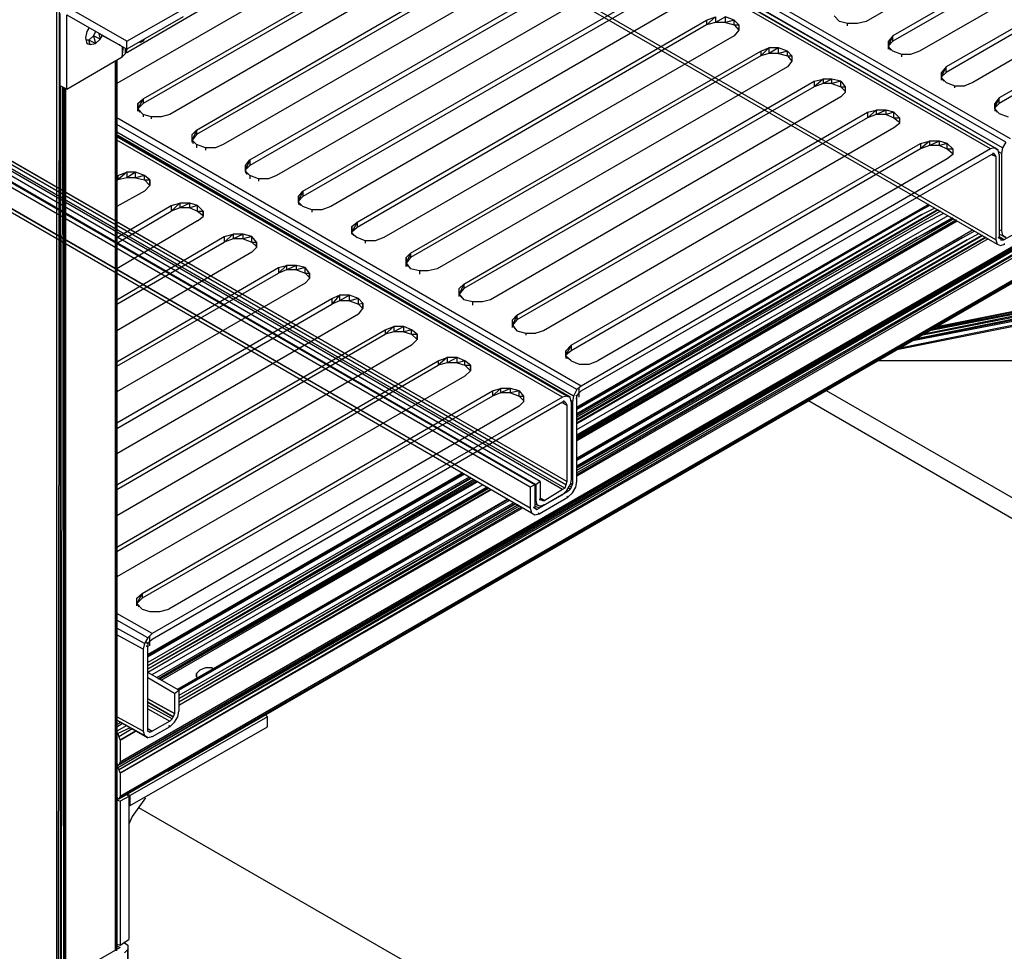
# Model space of a CAD drawing. Units: inches. Extents: x 3.83 to 13.33, y 5.89 to 13.23.
# Drawn here: x 10.98 to 11.87, y 6.89 to 7.73 of the extents above; entities that cross this region are included whole.
import ezdxf

# ---------------------------------------------------------------- set-up
doc = ezdxf.new("R2010")
doc.units = ezdxf.units.IN
doc.header["$MEASUREMENT"] = 0

msp = doc.modelspace()

# ---------------------------------------------------------------- linework, layer by layer
for p, q in [((11.441, 7.289), (5.405, 10.773)), ((11.441, 7.289), (5.403, 10.771)), ((5.692, 10.604), (11.442, 7.285)), ((11.861, 7.531), (8.188, 9.651)), ((11.861, 7.531), (8.283, 9.595)), ((8.426, 9.511), (11.862, 7.527)), ((8.475, 9.483), (11.862, 7.527)), ((11.474, 7.313), (7.757, 9.458)), ((11.473, 7.31), (8.022, 9.302)), ((11.474, 7.313), (8.024, 9.303)), ((11.446, 7.31), (8.01, 9.294)), ((11.473, 7.31), (8.042, 9.289)), ((11.472, 7.307), (8.089, 9.26)), ((11.47, 7.306), (8.135, 9.231)), ((11.472, 7.307), (8.136, 9.232)), ((11.441, 7.308), (8.118, 9.226)), ((11.45, 7.313), (8.179, 9.201)), ((11.445, 7.31), (8.222, 9.17)), ((11.014, 6.788), (11.014, 8.745)), ((11.017, 8.744), (11.015, 6.788)), ((11.874, 7.622), (11.068, 8.087)), ((11.874, 7.622), (11.068, 8.087)), ((11.87, 7.619), (11.068, 8.081)), ((11.87, 7.619), (11.068, 8.081)), ((11.867, 7.614), (11.068, 8.075)), ((11.867, 7.614), (11.068, 8.074)), ((11.86, 7.614), (11.068, 8.071)), ((11.86, 7.614), (11.068, 8.071)), ((11.068, 8.07), (11.86, 7.614)), ((11.856, 7.613), (11.068, 8.067)), ((12.06, 7.911), (11.744, 7.728)), ((12.084, 7.897), (11.768, 7.715)), ((12.084, 7.892), (11.768, 7.71)), ((12.108, 7.883), (11.792, 7.701)), ((12.132, 7.869), (11.816, 7.687)), ((11.077, 7.7), (11.359, 7.864)), ((12.132, 7.864), (11.816, 7.682)), ((11.383, 7.854), (11.068, 7.672)), ((12.156, 7.855), (11.84, 7.673)), ((11.092, 7.658), (11.408, 7.841)), ((11.408, 7.836), (11.092, 7.654)), ((12.18, 7.841), (11.864, 7.659)), ((12.18, 7.837), (11.864, 7.654)), ((11.432, 7.827), (11.116, 7.644)), ((11.14, 7.63), (11.456, 7.813)), ((11.456, 7.808), (11.14, 7.626)), ((11.48, 7.799), (11.164, 7.617)), ((11.188, 7.603), (11.504, 7.785)), ((11.504, 7.78), (11.188, 7.598)), ((11.528, 7.771), (11.212, 7.589)), ((11.236, 7.575), (11.552, 7.757)), ((11.552, 7.752), (11.236, 7.57)), ((11.017, 7.67), (11.017, 7.735)), ((11.077, 7.71), (11.025, 7.74)), ((11.077, 7.71), (11.128, 7.739)), ((11.576, 7.743), (11.261, 7.561)), ((11.023, 7.734), (11.077, 7.703)), ((11.023, 7.667), (11.023, 7.734)), ((11.069, 7.057), (12.228, 7.726)), ((11.069, 7.057), (12.228, 7.726)), ((11.07, 7.058), (12.228, 7.728)), ((12.228, 7.726), (11.07, 7.058)), ((11.07, 7.058), (12.228, 7.726)), ((12.228, 7.728), (11.071, 7.06)), ((11.128, 7.732), (11.077, 7.703)), ((11.285, 7.547), (11.6, 7.729)), ((11.6, 7.729), (11.608, 7.732)), ((11.608, 7.732), (11.6, 7.725)), ((11.6, 7.729), (11.6, 7.725)), ((11.608, 7.727), (11.6, 7.725)), ((11.617, 7.732), (11.608, 7.727)), ((11.608, 7.732), (11.608, 7.727)), ((11.617, 7.727), (11.608, 7.727)), ((11.625, 7.729), (11.617, 7.732)), ((11.617, 7.727), (11.617, 7.732)), ((11.625, 7.729), (11.617, 7.727)), ((11.617, 7.727), (11.625, 7.725)), ((11.625, 7.729), (11.629, 7.725)), ((11.625, 7.725), (11.625, 7.729)), ((11.72, 7.728), (11.715, 7.733)), ((11.727, 7.726), (11.72, 7.728)), ((11.736, 7.726), (11.727, 7.726)), ((11.727, 7.724), (11.727, 7.726)), ((11.744, 7.728), (11.736, 7.726)), ((11.041, 7.719), (11.04, 7.713)), ((11.043, 7.722), (11.041, 7.719)), ((11.049, 7.719), (11.047, 7.715)), ((11.052, 7.717), (11.053, 7.712)), ((12.226, 7.724), (11.069, 7.055)), ((12.226, 7.724), (11.07, 7.053)), ((11.07, 7.053), (12.228, 7.721)), ((12.228, 7.721), (11.071, 7.05)), ((11.071, 7.05), (12.228, 7.718)), ((11.6, 7.725), (11.285, 7.542)), ((11.625, 7.725), (11.629, 7.72)), ((11.625, 7.725), (11.629, 7.725)), ((11.629, 7.72), (11.625, 7.715)), ((11.629, 7.725), (11.629, 7.72)), ((11.629, 7.725), (11.629, 7.72)), ((11.04, 7.713), (11.041, 7.708)), ((11.043, 7.711), (11.041, 7.711)), ((11.041, 7.708), (11.044, 7.707)), ((11.044, 7.707), (11.041, 7.708)), ((11.041, 7.708), (11.044, 7.707)), ((11.041, 7.708), (11.044, 7.707)), ((11.047, 7.715), (11.043, 7.711)), ((11.049, 7.708), (11.043, 7.711)), ((11.044, 7.707), (11.043, 7.711)), ((11.044, 7.707), (11.049, 7.708)), ((11.053, 7.712), (11.047, 7.715)), ((11.047, 7.715), (11.049, 7.708)), ((11.049, 7.708), (11.053, 7.712)), ((11.053, 7.712), (11.055, 7.715)), ((11.054, 7.716), (11.07, 7.707)), ((11.077, 7.703), (11.077, 7.71)), ((11.089, 7.709), (11.092, 7.71)), ((11.092, 7.71), (11.093, 7.712)), ((11.092, 7.711), (11.092, 7.71)), ((11.625, 7.715), (11.309, 7.533)), ((11.768, 7.715), (11.764, 7.71)), ((11.764, 7.706), (11.768, 7.715)), ((11.764, 7.705), (11.764, 7.71)), ((11.768, 7.71), (11.764, 7.706)), ((11.764, 7.71), (11.764, 7.705)), ((11.768, 7.71), (11.768, 7.715)), ((11.07, 7.707), (11.071, 7.707)), ((11.073, 7.705), (11.073, 7.696)), ((11.073, 7.696), (11.074, 7.705)), ((11.076, 7.699), (11.073, 7.696)), ((11.077, 7.703), (11.076, 7.699)), ((11.076, 7.699), (11.076, 7.703)), ((11.333, 7.519), (11.649, 7.701)), ((11.649, 7.701), (11.656, 7.704)), ((11.656, 7.704), (11.649, 7.697)), ((11.649, 7.701), (11.649, 7.697)), ((11.656, 7.699), (11.649, 7.697)), ((11.665, 7.704), (11.656, 7.704)), ((11.665, 7.704), (11.656, 7.699)), ((11.656, 7.704), (11.656, 7.699)), ((11.665, 7.699), (11.656, 7.699)), ((11.673, 7.701), (11.665, 7.704)), ((11.665, 7.699), (11.665, 7.704)), ((11.673, 7.701), (11.665, 7.699)), ((11.665, 7.699), (11.673, 7.697)), ((11.673, 7.701), (11.677, 7.697)), ((11.673, 7.697), (11.673, 7.701)), ((11.764, 7.705), (11.764, 7.703)), ((11.764, 7.703), (11.764, 7.705)), ((11.764, 7.705), (11.768, 7.701)), ((11.764, 7.705), (11.766, 7.702)), ((11.776, 7.698), (11.768, 7.701)), ((11.792, 7.701), (11.784, 7.698)), ((11.023, 7.667), (11.073, 7.696)), ((11.067, 6.89), (11.067, 7.692)), ((11.068, 6.891), (11.068, 7.693)), ((11.068, 6.891), (11.068, 7.693)), ((11.068, 7.693), (11.068, 6.891)), ((11.068, 6.891), (11.068, 7.693)), ((11.068, 6.89), (11.068, 7.692)), ((11.07, 7.027), (12.228, 7.698)), ((12.228, 7.696), (11.07, 7.027)), ((11.07, 7.027), (12.228, 7.696)), ((12.228, 7.698), (11.071, 7.029)), ((12.228, 7.696), (11.114, 7.052)), ((11.114, 7.052), (12.228, 7.696)), ((11.649, 7.697), (11.333, 7.515)), ((11.673, 7.697), (11.677, 7.692)), ((11.673, 7.697), (11.677, 7.697)), ((11.677, 7.692), (11.673, 7.687)), ((11.677, 7.697), (11.677, 7.692)), ((11.677, 7.697), (11.677, 7.692)), ((11.784, 7.698), (11.776, 7.698)), ((11.776, 7.696), (11.776, 7.698)), ((11.673, 7.687), (11.357, 7.505)), ((11.816, 7.687), (11.812, 7.682)), ((11.812, 7.678), (11.816, 7.687)), ((11.812, 7.677), (11.812, 7.682)), ((11.816, 7.682), (11.812, 7.678)), ((11.812, 7.682), (11.812, 7.677)), ((11.816, 7.682), (11.816, 7.687)), ((11.381, 7.491), (11.697, 7.674)), ((11.697, 7.674), (11.705, 7.676)), ((11.705, 7.676), (11.697, 7.669)), ((11.697, 7.674), (11.697, 7.669)), ((11.713, 7.676), (11.705, 7.676)), ((11.713, 7.676), (11.705, 7.672)), ((11.705, 7.676), (11.705, 7.672)), ((11.721, 7.674), (11.713, 7.676)), ((11.713, 7.672), (11.713, 7.676)), ((11.721, 7.674), (11.713, 7.672)), ((11.721, 7.674), (11.725, 7.669)), ((11.721, 7.669), (11.721, 7.674)), ((11.812, 7.677), (11.812, 7.675)), ((11.812, 7.675), (11.812, 7.677)), ((11.812, 7.677), (11.816, 7.673)), ((11.812, 7.677), (11.814, 7.674)), ((11.816, 7.673), (11.824, 7.67)), ((11.84, 7.673), (11.833, 7.67)), ((11.017, 7.67), (11.017, 6.788)), ((11.023, 7.667), (11.017, 7.67)), ((11.018, 6.788), (11.019, 7.669)), ((11.02, 7.668), (11.02, 6.863)), ((11.021, 6.863), (11.021, 7.668)), ((11.022, 6.864), (11.022, 7.667)), ((11.697, 7.669), (11.381, 7.487)), ((11.705, 7.672), (11.697, 7.669)), ((11.713, 7.672), (11.705, 7.672)), ((11.713, 7.672), (11.721, 7.669)), ((11.721, 7.669), (11.725, 7.665)), ((11.721, 7.669), (11.725, 7.669)), ((11.725, 7.664), (11.721, 7.66)), ((11.725, 7.669), (11.725, 7.664)), ((11.725, 7.669), (11.725, 7.664)), ((11.824, 7.67), (11.833, 7.67)), ((11.824, 7.668), (11.824, 7.67)), ((11.087, 7.654), (11.092, 7.658)), ((11.092, 7.658), (11.087, 7.649)), ((11.092, 7.658), (11.092, 7.654)), ((11.721, 7.66), (11.405, 7.477)), ((11.864, 7.659), (11.86, 7.654)), ((11.86, 7.65), (11.864, 7.659)), ((11.864, 7.654), (11.864, 7.659)), ((11.087, 7.649), (11.087, 7.654)), ((11.092, 7.654), (11.087, 7.649)), ((11.087, 7.649), (11.087, 7.654)), ((11.087, 7.654), (11.087, 7.649)), ((11.087, 7.654), (11.087, 7.649)), ((11.087, 7.649), (11.087, 7.647)), ((11.087, 7.649), (11.092, 7.644)), ((11.087, 7.647), (11.087, 7.649)), ((11.087, 7.649), (11.089, 7.646)), ((11.429, 7.463), (11.745, 7.646)), ((11.745, 7.646), (11.753, 7.648)), ((11.753, 7.648), (11.745, 7.641)), ((11.745, 7.646), (11.745, 7.641)), ((11.762, 7.648), (11.753, 7.648)), ((11.762, 7.648), (11.753, 7.644)), ((11.753, 7.648), (11.753, 7.644)), ((11.769, 7.646), (11.762, 7.648)), ((11.762, 7.644), (11.762, 7.648)), ((11.769, 7.646), (11.762, 7.644)), ((11.769, 7.646), (11.774, 7.641)), ((11.769, 7.641), (11.769, 7.646)), ((11.86, 7.649), (11.86, 7.654)), ((11.864, 7.654), (11.86, 7.65)), ((11.86, 7.649), (11.86, 7.654)), ((11.86, 7.654), (11.86, 7.649)), ((11.86, 7.654), (11.86, 7.649)), ((11.86, 7.649), (11.86, 7.647)), ((11.86, 7.649), (11.86, 7.647)), ((11.864, 7.645), (11.86, 7.649)), ((11.86, 7.649), (11.862, 7.646)), ((11.487, 7.399), (11.068, 7.641)), ((11.487, 7.399), (11.068, 7.641)), ((11.099, 7.642), (11.092, 7.644)), ((11.092, 7.644), (11.092, 7.642)), ((11.108, 7.642), (11.099, 7.642)), ((11.099, 7.642), (11.099, 7.64)), ((11.116, 7.644), (11.108, 7.642)), ((11.745, 7.641), (11.429, 7.459)), ((11.753, 7.644), (11.745, 7.641)), ((11.762, 7.644), (11.753, 7.644)), ((11.762, 7.644), (11.769, 7.641)), ((11.769, 7.641), (11.774, 7.637)), ((11.769, 7.641), (11.774, 7.641)), ((11.774, 7.641), (11.774, 7.636)), ((11.774, 7.641), (11.774, 7.636)), ((11.864, 7.645), (11.872, 7.642)), ((11.483, 7.396), (11.068, 7.635)), ((11.483, 7.396), (11.068, 7.635)), ((11.48, 7.39), (11.068, 7.628)), ((11.48, 7.39), (11.068, 7.628)), ((11.136, 7.626), (11.14, 7.63)), ((11.14, 7.63), (11.136, 7.621)), ((11.14, 7.63), (11.14, 7.626)), ((11.769, 7.632), (11.453, 7.449)), ((11.774, 7.636), (11.769, 7.632)), ((11.068, 7.625), (11.477, 7.389)), ((11.477, 7.389), (11.068, 7.625)), ((11.477, 7.389), (11.068, 7.625)), ((11.474, 7.39), (11.068, 7.624)), ((11.474, 7.39), (11.068, 7.624)), ((11.474, 7.39), (11.068, 7.624)), ((11.47, 7.389), (11.068, 7.621)), ((11.477, 7.389), (11.069, 7.625)), ((11.136, 7.621), (11.136, 7.626)), ((11.14, 7.626), (11.136, 7.621)), ((11.136, 7.621), (11.136, 7.626)), ((11.136, 7.619), (11.136, 7.621)), ((11.136, 7.621), (11.14, 7.617)), ((11.136, 7.619), (11.136, 7.621)), ((11.136, 7.621), (11.137, 7.618)), ((11.793, 7.618), (11.801, 7.62)), ((11.801, 7.62), (11.793, 7.613)), ((11.81, 7.62), (11.801, 7.62)), ((11.81, 7.62), (11.801, 7.616)), ((11.801, 7.62), (11.801, 7.616)), ((11.817, 7.618), (11.81, 7.62)), ((11.81, 7.616), (11.81, 7.62)), ((11.148, 7.614), (11.14, 7.617)), ((11.14, 7.617), (11.14, 7.614)), ((11.157, 7.614), (11.148, 7.614)), ((11.148, 7.614), (11.148, 7.612)), ((11.164, 7.617), (11.157, 7.614)), ((11.478, 7.436), (11.793, 7.618)), ((11.793, 7.613), (11.478, 7.431)), ((11.856, 7.613), (11.487, 7.399)), ((11.793, 7.618), (11.793, 7.613)), ((11.801, 7.616), (11.793, 7.613)), ((11.81, 7.616), (11.801, 7.616)), ((11.817, 7.618), (11.81, 7.616)), ((11.81, 7.616), (11.817, 7.613)), ((11.817, 7.618), (11.822, 7.613)), ((11.817, 7.613), (11.817, 7.618)), ((11.817, 7.613), (11.822, 7.609)), ((11.817, 7.613), (11.822, 7.613)), ((11.822, 7.613), (11.822, 7.608)), ((11.822, 7.613), (11.822, 7.608)), ((11.86, 7.614), (11.856, 7.613)), ((11.863, 7.612), (11.86, 7.614)), ((11.86, 7.614), (11.863, 7.612)), ((11.864, 7.608), (11.863, 7.612)), ((11.867, 7.614), (11.866, 7.609)), ((11.87, 7.619), (11.867, 7.614)), ((11.184, 7.598), (11.188, 7.603)), ((11.188, 7.603), (11.184, 7.594)), ((11.188, 7.603), (11.188, 7.598)), ((11.487, 7.395), (11.857, 7.608)), ((11.817, 7.604), (11.502, 7.422)), ((11.822, 7.608), (11.817, 7.604)), ((11.857, 7.608), (11.859, 7.609)), ((11.857, 7.608), (11.861, 7.606)), ((11.859, 7.609), (11.858, 7.609)), ((11.858, 7.609), (11.859, 7.609)), ((11.859, 7.609), (11.858, 7.609)), ((11.858, 7.609), (11.859, 7.609)), ((11.859, 7.609), (11.86, 7.608)), ((11.86, 7.608), (11.859, 7.609)), ((11.86, 7.608), (11.859, 7.608)), ((11.859, 7.608), (11.86, 7.608)), ((11.86, 7.608), (11.859, 7.608)), ((11.86, 7.608), (11.861, 7.606)), ((11.861, 7.606), (11.861, 7.531)), ((11.866, 7.609), (11.864, 7.61)), ((11.864, 7.608), (11.864, 7.534)), ((11.866, 7.609), (11.866, 7.539)), ((11.184, 7.593), (11.184, 7.598)), ((11.188, 7.598), (11.184, 7.594)), ((11.184, 7.598), (11.184, 7.593)), ((11.184, 7.593), (11.184, 7.591)), ((11.188, 7.589), (11.184, 7.593)), ((11.184, 7.593), (11.184, 7.591)), ((11.186, 7.59), (11.184, 7.593)), ((11.068, 7.588), (11.069, 7.589)), ((11.068, 7.584), (11.069, 7.585)), ((11.069, 7.589), (11.077, 7.592)), ((11.077, 7.592), (11.069, 7.585)), ((11.069, 7.589), (11.069, 7.585)), ((11.077, 7.587), (11.069, 7.585)), ((11.085, 7.592), (11.077, 7.592)), ((11.085, 7.592), (11.077, 7.587)), ((11.077, 7.592), (11.077, 7.587)), ((11.085, 7.587), (11.077, 7.587)), ((11.093, 7.589), (11.085, 7.592)), ((11.085, 7.587), (11.085, 7.592)), ((11.093, 7.589), (11.085, 7.587)), ((11.085, 7.587), (11.093, 7.585)), ((11.098, 7.585), (11.093, 7.589)), ((11.093, 7.585), (11.093, 7.589)), ((11.093, 7.585), (11.098, 7.58)), ((11.093, 7.585), (11.098, 7.585)), ((11.098, 7.58), (11.098, 7.585)), ((11.098, 7.585), (11.098, 7.58)), ((11.196, 7.586), (11.188, 7.589)), ((11.188, 7.589), (11.188, 7.586)), ((11.205, 7.586), (11.196, 7.586)), ((11.196, 7.586), (11.196, 7.584)), ((11.212, 7.589), (11.205, 7.586)), ((11.093, 7.575), (11.068, 7.561)), ((11.093, 7.575), (11.098, 7.58)), ((11.232, 7.57), (11.236, 7.575)), ((11.236, 7.575), (11.232, 7.566)), ((11.236, 7.575), (11.236, 7.57)), ((11.232, 7.565), (11.232, 7.57)), ((11.236, 7.57), (11.232, 7.566)), ((11.232, 7.57), (11.232, 7.565)), ((11.068, 7.533), (11.117, 7.562)), ((11.068, 7.528), (11.117, 7.557)), ((11.117, 7.562), (11.125, 7.564)), ((11.125, 7.564), (11.117, 7.557)), ((11.117, 7.562), (11.117, 7.557)), ((11.125, 7.56), (11.117, 7.557)), ((11.134, 7.564), (11.125, 7.564)), ((11.134, 7.564), (11.125, 7.56)), ((11.125, 7.564), (11.125, 7.56)), ((11.134, 7.56), (11.125, 7.56)), ((11.141, 7.562), (11.134, 7.564)), ((11.134, 7.56), (11.134, 7.564)), ((11.141, 7.562), (11.134, 7.56)), ((11.134, 7.56), (11.141, 7.557)), ((11.146, 7.557), (11.141, 7.562)), ((11.141, 7.557), (11.141, 7.562)), ((11.141, 7.557), (11.146, 7.553)), ((11.141, 7.557), (11.146, 7.557)), ((11.146, 7.552), (11.146, 7.557)), ((11.146, 7.557), (11.146, 7.552)), ((11.232, 7.565), (11.232, 7.563)), ((11.236, 7.561), (11.232, 7.565)), ((11.232, 7.565), (11.232, 7.563)), ((11.234, 7.562), (11.232, 7.565)), ((11.244, 7.558), (11.236, 7.561)), ((11.253, 7.558), (11.244, 7.558)), ((11.244, 7.558), (11.244, 7.556)), ((11.261, 7.561), (11.253, 7.558)), ((11.8, 7.563), (11.483, 7.38)), ((11.8, 7.563), (11.483, 7.38)), ((11.8, 7.563), (11.483, 7.38)), ((11.483, 7.38), (11.8, 7.563)), ((11.483, 7.38), (11.8, 7.563)), ((11.8, 7.563), (11.483, 7.38)), ((11.808, 7.558), (11.483, 7.371)), ((11.809, 7.558), (11.483, 7.369)), ((11.811, 7.557), (11.483, 7.368)), ((11.79, 7.556), (11.801, 7.562)), ((11.79, 7.556), (11.801, 7.562)), ((11.794, 7.554), (11.806, 7.56)), ((11.794, 7.554), (11.806, 7.56)), ((11.141, 7.548), (11.146, 7.552)), ((11.483, 7.379), (11.79, 7.556)), ((11.79, 7.556), (11.483, 7.378)), ((11.794, 7.554), (11.483, 7.374)), ((11.483, 7.373), (11.794, 7.554)), ((11.483, 7.36), (11.818, 7.553)), ((11.823, 7.55), (11.483, 7.354)), ((11.823, 7.55), (11.483, 7.353)), ((11.825, 7.549), (11.483, 7.352)), ((11.79, 7.533), (11.822, 7.551)), ((11.79, 7.533), (11.822, 7.55)), ((11.798, 7.547), (11.814, 7.555)), ((11.798, 7.547), (11.814, 7.555)), ((11.141, 7.548), (11.068, 7.505)), ((11.069, 7.057), (11.918, 7.547)), ((11.069, 7.057), (11.918, 7.547)), ((11.28, 7.543), (11.285, 7.547)), ((11.285, 7.547), (11.28, 7.538)), ((11.28, 7.537), (11.28, 7.543)), ((11.28, 7.537), (11.28, 7.543)), ((11.28, 7.543), (11.28, 7.537)), ((11.28, 7.543), (11.28, 7.537)), ((11.285, 7.542), (11.28, 7.538)), ((11.285, 7.547), (11.285, 7.542)), ((11.483, 7.35), (11.826, 7.548)), ((11.825, 7.548), (11.483, 7.351)), ((11.798, 7.547), (11.483, 7.366)), ((11.798, 7.547), (11.483, 7.365)), ((11.84, 7.54), (11.483, 7.334)), ((11.84, 7.54), (11.483, 7.334)), ((11.84, 7.54), (11.483, 7.334)), ((11.483, 7.334), (11.84, 7.54)), ((11.483, 7.334), (11.84, 7.54)), ((11.84, 7.54), (11.483, 7.334)), ((11.866, 7.539), (11.864, 7.54)), ((11.866, 7.539), (11.864, 7.54)), ((11.895, 7.546), (11.868, 7.531)), ((11.068, 7.477), (11.165, 7.534)), ((11.165, 7.534), (11.173, 7.536)), ((11.173, 7.536), (11.165, 7.529)), ((11.165, 7.534), (11.165, 7.529)), ((11.173, 7.532), (11.165, 7.529)), ((11.182, 7.536), (11.173, 7.536)), ((11.182, 7.536), (11.173, 7.532)), ((11.173, 7.536), (11.173, 7.532)), ((11.182, 7.532), (11.173, 7.532)), ((11.19, 7.534), (11.182, 7.536)), ((11.182, 7.532), (11.182, 7.536)), ((11.19, 7.534), (11.182, 7.532)), ((11.182, 7.532), (11.19, 7.529)), ((11.194, 7.529), (11.19, 7.534)), ((11.19, 7.529), (11.19, 7.534)), ((11.28, 7.537), (11.28, 7.536)), ((11.28, 7.537), (11.285, 7.533)), ((11.28, 7.536), (11.28, 7.537)), ((11.28, 7.537), (11.282, 7.535)), ((11.292, 7.53), (11.285, 7.533)), ((11.309, 7.533), (11.301, 7.53)), ((11.848, 7.535), (11.483, 7.325)), ((11.849, 7.535), (11.483, 7.323)), ((11.79, 7.533), (11.483, 7.355)), ((11.483, 7.355), (11.79, 7.533)), ((11.483, 7.333), (11.831, 7.533)), ((11.831, 7.533), (11.483, 7.332)), ((11.851, 7.533), (11.483, 7.321)), ((11.852, 7.533), (11.483, 7.319)), ((11.854, 7.532), (11.483, 7.318)), ((11.835, 7.531), (11.483, 7.327)), ((11.483, 7.326), (11.835, 7.531)), ((11.831, 7.533), (11.842, 7.539)), ((11.831, 7.533), (11.842, 7.539)), ((11.835, 7.531), (11.846, 7.537)), ((11.835, 7.531), (11.846, 7.537)), ((11.861, 7.531), (11.862, 7.527)), ((11.863, 7.533), (11.865, 7.532)), ((11.865, 7.532), (11.863, 7.533)), ((11.863, 7.533), (11.865, 7.532)), ((11.864, 7.536), (11.867, 7.535)), ((11.864, 7.536), (11.867, 7.535)), ((11.864, 7.534), (11.865, 7.532)), ((11.868, 7.531), (11.865, 7.533)), ((11.868, 7.531), (11.865, 7.533)), ((11.865, 7.532), (11.866, 7.531)), ((11.866, 7.531), (11.865, 7.532)), ((11.865, 7.531), (11.866, 7.531)), ((11.866, 7.531), (11.865, 7.531)), ((11.865, 7.531), (11.866, 7.531)), ((11.865, 7.531), (11.866, 7.531)), ((11.866, 7.539), (11.867, 7.535)), ((11.866, 7.531), (11.868, 7.531)), ((11.87, 7.533), (11.867, 7.535)), ((11.867, 7.535), (11.87, 7.533)), ((11.068, 7.473), (11.165, 7.529)), ((11.19, 7.529), (11.194, 7.525)), ((11.19, 7.529), (11.194, 7.529)), ((11.19, 7.52), (11.194, 7.524)), ((11.194, 7.524), (11.194, 7.529)), ((11.194, 7.529), (11.194, 7.524)), ((11.301, 7.53), (11.292, 7.53)), ((11.292, 7.53), (11.292, 7.528)), ((11.862, 7.527), (11.865, 7.526)), ((11.862, 7.527), (11.865, 7.526)), ((11.865, 7.526), (11.869, 7.527)), ((11.869, 7.527), (11.868, 7.527)), ((11.19, 7.52), (11.068, 7.449)), ((11.329, 7.515), (11.333, 7.519)), ((11.333, 7.519), (11.329, 7.51)), ((11.329, 7.51), (11.329, 7.515)), ((11.333, 7.515), (11.329, 7.51)), ((11.329, 7.51), (11.329, 7.515)), ((11.329, 7.515), (11.329, 7.51)), ((11.329, 7.515), (11.329, 7.51)), ((11.333, 7.519), (11.333, 7.515)), ((12.15, 7.513), (11.788, 7.441)), ((11.789, 7.442), (12.149, 7.515)), ((12.149, 7.515), (11.795, 7.445)), ((12.148, 7.517), (11.797, 7.446)), ((11.799, 7.447), (12.148, 7.517)), ((12.148, 7.517), (11.801, 7.449)), ((12.148, 7.519), (11.803, 7.45)), ((12.148, 7.52), (11.806, 7.452)), ((11.806, 7.451), (12.148, 7.519)), ((12.148, 7.52), (11.808, 7.452)), ((12.149, 7.52), (11.809, 7.453)), ((11.809, 7.453), (12.148, 7.52)), ((11.068, 7.421), (11.214, 7.506)), ((11.214, 7.506), (11.221, 7.508)), ((11.221, 7.508), (11.214, 7.501)), ((11.214, 7.506), (11.214, 7.501)), ((11.221, 7.504), (11.214, 7.501)), ((11.23, 7.508), (11.221, 7.508)), ((11.23, 7.508), (11.221, 7.504)), ((11.221, 7.508), (11.221, 7.504)), ((11.23, 7.504), (11.221, 7.504)), ((11.238, 7.506), (11.23, 7.508)), ((11.23, 7.504), (11.23, 7.508)), ((11.238, 7.506), (11.23, 7.504)), ((11.23, 7.504), (11.238, 7.501)), ((11.242, 7.501), (11.238, 7.506)), ((11.238, 7.501), (11.238, 7.506)), ((11.329, 7.51), (11.329, 7.507)), ((11.329, 7.51), (11.333, 7.505)), ((11.329, 7.507), (11.329, 7.51)), ((11.329, 7.51), (11.331, 7.507)), ((11.341, 7.503), (11.333, 7.505)), ((11.357, 7.505), (11.349, 7.503)), ((12.151, 7.51), (11.773, 7.433)), ((12.151, 7.508), (11.773, 7.432)), ((12.151, 7.51), (11.786, 7.44)), ((11.068, 7.417), (11.214, 7.501)), ((11.238, 7.501), (11.242, 7.497)), ((11.238, 7.501), (11.242, 7.501)), ((11.238, 7.492), (11.242, 7.496)), ((11.242, 7.496), (11.242, 7.501)), ((11.242, 7.501), (11.242, 7.496)), ((11.349, 7.503), (11.341, 7.503)), ((11.341, 7.503), (11.341, 7.5)), ((11.238, 7.492), (11.068, 7.394)), ((11.377, 7.487), (11.381, 7.491)), ((11.381, 7.491), (11.377, 7.482)), ((11.377, 7.482), (11.377, 7.487)), ((11.381, 7.487), (11.377, 7.482)), ((11.377, 7.482), (11.377, 7.487)), ((11.381, 7.491), (11.381, 7.487)), ((11.068, 7.366), (11.262, 7.478)), ((11.262, 7.478), (11.269, 7.481)), ((11.269, 7.481), (11.262, 7.473)), ((11.262, 7.478), (11.262, 7.473)), ((11.278, 7.481), (11.269, 7.481)), ((11.278, 7.481), (11.269, 7.476)), ((11.269, 7.481), (11.269, 7.476)), ((11.286, 7.478), (11.278, 7.481)), ((11.278, 7.476), (11.278, 7.481)), ((11.286, 7.478), (11.278, 7.476)), ((11.29, 7.474), (11.286, 7.478)), ((11.286, 7.473), (11.286, 7.478)), ((11.377, 7.48), (11.377, 7.482)), ((11.377, 7.482), (11.381, 7.477)), ((11.377, 7.48), (11.377, 7.482)), ((11.377, 7.482), (11.379, 7.479)), ((11.389, 7.475), (11.381, 7.477)), ((11.405, 7.477), (11.398, 7.475)), ((11.068, 7.361), (11.262, 7.473)), ((11.269, 7.476), (11.262, 7.473)), ((11.278, 7.476), (11.269, 7.476)), ((11.278, 7.476), (11.286, 7.473)), ((11.286, 7.473), (11.29, 7.474)), ((11.286, 7.473), (11.29, 7.469)), ((11.286, 7.464), (11.29, 7.469)), ((11.29, 7.469), (11.29, 7.474)), ((11.29, 7.474), (11.29, 7.469)), ((11.398, 7.475), (11.389, 7.475)), ((11.389, 7.475), (11.389, 7.472)), ((11.286, 7.464), (11.068, 7.338)), ((11.425, 7.459), (11.429, 7.463)), ((11.429, 7.463), (11.425, 7.454)), ((11.429, 7.463), (11.429, 7.459)), ((11.31, 7.45), (11.318, 7.453)), ((11.318, 7.453), (11.31, 7.446)), ((11.327, 7.453), (11.318, 7.453)), ((11.327, 7.453), (11.318, 7.448)), ((11.318, 7.453), (11.318, 7.448)), ((11.334, 7.45), (11.327, 7.453)), ((11.327, 7.448), (11.327, 7.453)), ((11.425, 7.454), (11.425, 7.459)), ((11.429, 7.459), (11.425, 7.454)), ((11.425, 7.454), (11.425, 7.459)), ((11.425, 7.452), (11.425, 7.454)), ((11.425, 7.454), (11.429, 7.449)), ((11.425, 7.452), (11.425, 7.454)), ((11.425, 7.454), (11.427, 7.451)), ((11.068, 7.31), (11.31, 7.45)), ((11.068, 7.306), (11.31, 7.446)), ((11.31, 7.45), (11.31, 7.446)), ((11.318, 7.448), (11.31, 7.446)), ((11.327, 7.448), (11.318, 7.448)), ((11.334, 7.45), (11.327, 7.448)), ((11.327, 7.448), (11.334, 7.446)), ((11.339, 7.446), (11.334, 7.45)), ((11.334, 7.446), (11.334, 7.45)), ((11.334, 7.446), (11.339, 7.441)), ((11.334, 7.446), (11.339, 7.446)), ((11.339, 7.441), (11.339, 7.446)), ((11.339, 7.446), (11.339, 7.441)), ((11.429, 7.449), (11.437, 7.447)), ((11.437, 7.447), (11.446, 7.447)), ((11.437, 7.447), (11.437, 7.445)), ((11.453, 7.449), (11.446, 7.447)), ((11.334, 7.436), (11.068, 7.282)), ((11.334, 7.436), (11.339, 7.441)), ((11.473, 7.431), (11.478, 7.436)), ((11.478, 7.436), (11.473, 7.427)), ((11.478, 7.436), (11.478, 7.431)), ((11.358, 7.422), (11.366, 7.425)), ((11.366, 7.425), (11.358, 7.418)), ((11.375, 7.425), (11.366, 7.425)), ((11.375, 7.425), (11.366, 7.42)), ((11.366, 7.425), (11.366, 7.42)), ((11.382, 7.422), (11.375, 7.425)), ((11.375, 7.42), (11.375, 7.425)), ((11.473, 7.426), (11.473, 7.431)), ((11.478, 7.431), (11.473, 7.427)), ((11.473, 7.431), (11.473, 7.426)), ((11.473, 7.426), (11.473, 7.424)), ((11.478, 7.422), (11.473, 7.426)), ((11.473, 7.426), (11.473, 7.424)), ((11.475, 7.424), (11.473, 7.426)), ((11.068, 7.254), (11.358, 7.422)), ((11.068, 7.25), (11.358, 7.418)), ((11.358, 7.422), (11.358, 7.418)), ((11.366, 7.42), (11.358, 7.418)), ((11.375, 7.42), (11.366, 7.42)), ((11.382, 7.422), (11.375, 7.42)), ((11.375, 7.42), (11.382, 7.418)), ((11.387, 7.418), (11.382, 7.422)), ((11.382, 7.418), (11.382, 7.422)), ((11.382, 7.418), (11.387, 7.413)), ((11.382, 7.418), (11.387, 7.418)), ((11.387, 7.413), (11.387, 7.418)), ((11.387, 7.418), (11.387, 7.413)), ((11.478, 7.422), (11.485, 7.419)), ((11.485, 7.419), (11.494, 7.419)), ((11.494, 7.419), (11.502, 7.422)), ((12.127, 7.422), (11.755, 7.422)), ((11.382, 7.408), (11.068, 7.227)), ((11.382, 7.408), (11.387, 7.413)), ((11.487, 7.399), (11.483, 7.396)), ((11.485, 7.389), (11.485, 7.398)), ((11.091, 7.212), (11.407, 7.395)), ((11.407, 7.39), (11.091, 7.208)), ((11.47, 7.389), (11.1, 7.176)), ((11.407, 7.395), (11.414, 7.397)), ((11.414, 7.397), (11.407, 7.39)), ((11.407, 7.395), (11.407, 7.39)), ((11.414, 7.393), (11.407, 7.39)), ((11.423, 7.397), (11.414, 7.397)), ((11.423, 7.397), (11.414, 7.393)), ((11.414, 7.397), (11.414, 7.393)), ((11.423, 7.393), (11.414, 7.393)), ((11.431, 7.395), (11.423, 7.397)), ((11.423, 7.393), (11.423, 7.397)), ((11.431, 7.395), (11.423, 7.393)), ((11.423, 7.393), (11.431, 7.39)), ((11.431, 7.395), (11.435, 7.39)), ((11.431, 7.39), (11.431, 7.395)), ((11.431, 7.39), (11.435, 7.386)), ((11.431, 7.39), (11.435, 7.39)), ((11.435, 7.39), (11.435, 7.385)), ((11.435, 7.39), (11.435, 7.385)), ((11.474, 7.39), (11.47, 7.389)), ((11.477, 7.389), (11.474, 7.39)), ((11.474, 7.39), (11.477, 7.389)), ((11.478, 7.385), (11.477, 7.389)), ((11.48, 7.39), (11.479, 7.385)), ((11.483, 7.396), (11.48, 7.39)), ((11.482, 7.391), (11.483, 7.39)), ((11.483, 7.39), (11.482, 7.391)), ((11.483, 7.39), (11.485, 7.393)), ((11.483, 7.388), (11.483, 7.39)), ((11.485, 7.393), (11.487, 7.395)), ((12.199, 7.112), (11.708, 7.395)), ((11.1, 7.171), (11.47, 7.385)), ((11.431, 7.381), (11.115, 7.198)), ((11.435, 7.385), (11.431, 7.381)), ((11.47, 7.385), (11.472, 7.385)), ((11.47, 7.384), (11.474, 7.382)), ((11.472, 7.385), (11.471, 7.386)), ((11.471, 7.386), (11.472, 7.385)), ((11.472, 7.385), (11.471, 7.386)), ((11.471, 7.386), (11.472, 7.385)), ((11.472, 7.385), (11.473, 7.384)), ((11.472, 7.385), (11.473, 7.384)), ((11.473, 7.384), (11.472, 7.385)), ((11.472, 7.385), (11.473, 7.384)), ((11.473, 7.384), (11.472, 7.385)), ((11.473, 7.384), (11.474, 7.382)), ((11.474, 7.382), (11.474, 7.313)), ((11.479, 7.385), (11.478, 7.386)), ((11.478, 7.385), (11.478, 7.315)), ((11.479, 7.385), (11.479, 7.311)), ((11.483, 7.388), (11.482, 7.388)), ((11.482, 7.388), (11.483, 7.388)), ((11.483, 7.313), (11.483, 7.388)), ((11.692, 7.386), (12.199, 7.093)), ((11.54, 7.329), (11.069, 7.055)), ((11.38, 7.321), (11.096, 7.157)), ((11.096, 7.157), (11.38, 7.321)), ((11.096, 7.157), (11.38, 7.321)), ((11.38, 7.321), (11.096, 7.157)), ((11.38, 7.32), (11.096, 7.156)), ((11.38, 7.32), (11.096, 7.156)), ((11.381, 7.32), (11.096, 7.156)), ((11.096, 7.155), (11.382, 7.32)), ((11.386, 7.317), (11.096, 7.15)), ((11.387, 7.316), (11.096, 7.147)), ((11.388, 7.316), (11.096, 7.147)), ((11.39, 7.315), (11.096, 7.144)), ((11.391, 7.314), (11.096, 7.144)), ((11.392, 7.313), (11.096, 7.144)), ((11.394, 7.313), (11.096, 7.141)), ((11.1, 7.139), (11.398, 7.31)), ((11.445, 7.31), (11.441, 7.308)), ((11.445, 7.31), (11.445, 7.291)), ((11.45, 7.313), (11.446, 7.31)), ((11.446, 7.31), (11.446, 7.296)), ((11.45, 7.313), (11.45, 7.299)), ((11.473, 7.31), (11.472, 7.307)), ((11.474, 7.313), (11.473, 7.31)), ((11.474, 7.305), (11.477, 7.31)), ((11.478, 7.315), (11.477, 7.31)), ((11.478, 7.308), (11.477, 7.309)), ((11.477, 7.309), (11.478, 7.308)), ((11.479, 7.311), (11.478, 7.308)), ((11.479, 7.311), (11.478, 7.311)), ((11.478, 7.311), (11.479, 7.311)), ((11.482, 7.308), (11.483, 7.313)), ((11.402, 7.308), (11.104, 7.136)), ((11.402, 7.308), (11.105, 7.135)), ((11.403, 7.307), (11.106, 7.135)), ((11.404, 7.307), (11.107, 7.135)), ((11.405, 7.306), (11.107, 7.135)), ((11.405, 7.306), (11.107, 7.135)), ((11.108, 7.134), (11.406, 7.306)), ((11.441, 7.308), (11.441, 7.289)), ((11.475, 7.304), (11.449, 7.289)), ((11.47, 7.306), (11.454, 7.296)), ((11.47, 7.301), (11.454, 7.292)), ((11.469, 7.301), (11.47, 7.301)), ((11.47, 7.301), (11.469, 7.301)), ((11.472, 7.307), (11.47, 7.306)), ((11.474, 7.305), (11.47, 7.301)), ((11.475, 7.304), (11.474, 7.304)), ((11.475, 7.299), (11.474, 7.3)), ((11.474, 7.3), (11.475, 7.299)), ((11.477, 7.306), (11.475, 7.304)), ((11.475, 7.299), (11.479, 7.303)), ((11.477, 7.306), (11.476, 7.307)), ((11.476, 7.307), (11.477, 7.306)), ((11.478, 7.308), (11.477, 7.306)), ((11.479, 7.303), (11.482, 7.308)), ((11.42, 7.297), (11.123, 7.125)), ((11.42, 7.297), (11.123, 7.125)), ((11.421, 7.297), (11.123, 7.125)), ((11.42, 7.297), (11.123, 7.126)), ((11.123, 7.126), (11.42, 7.297)), ((11.123, 7.126), (11.42, 7.297)), ((11.42, 7.297), (11.123, 7.126)), ((11.124, 7.125), (11.422, 7.296)), ((11.426, 7.294), (11.124, 7.12)), ((11.427, 7.293), (11.124, 7.117)), ((11.428, 7.293), (11.124, 7.117)), ((11.43, 7.292), (11.124, 7.114)), ((11.431, 7.291), (11.124, 7.114)), ((11.446, 7.296), (11.445, 7.297)), ((11.446, 7.296), (11.445, 7.297)), ((11.445, 7.293), (11.447, 7.292)), ((11.445, 7.293), (11.447, 7.292)), ((11.445, 7.291), (11.445, 7.289)), ((11.449, 7.289), (11.445, 7.291)), ((11.449, 7.289), (11.445, 7.291)), ((11.446, 7.296), (11.447, 7.292)), ((11.446, 7.293), (11.447, 7.292)), ((11.447, 7.292), (11.446, 7.293)), ((11.45, 7.291), (11.447, 7.292)), ((11.447, 7.292), (11.45, 7.291)), ((11.449, 7.284), (11.475, 7.299)), ((11.449, 7.297), (11.45, 7.297)), ((11.45, 7.297), (11.449, 7.297)), ((11.449, 7.297), (11.45, 7.297)), ((11.45, 7.299), (11.45, 7.297)), ((11.454, 7.296), (11.45, 7.298)), ((11.454, 7.296), (11.45, 7.298)), ((11.45, 7.297), (11.452, 7.296)), ((11.45, 7.297), (11.452, 7.296)), ((11.452, 7.296), (11.45, 7.297)), ((11.45, 7.297), (11.452, 7.296)), ((11.452, 7.296), (11.45, 7.297)), ((11.45, 7.297), (11.452, 7.296)), ((11.454, 7.292), (11.45, 7.291)), ((11.452, 7.296), (11.454, 7.296)), ((11.454, 7.292), (11.453, 7.292)), ((11.433, 7.29), (11.124, 7.111)), ((11.434, 7.289), (11.124, 7.111)), ((11.441, 7.289), (11.442, 7.285)), ((11.442, 7.285), (11.445, 7.283)), ((11.442, 7.285), (11.445, 7.283)), ((11.444, 7.29), (11.445, 7.289)), ((11.445, 7.289), (11.444, 7.29)), ((11.444, 7.29), (11.445, 7.289)), ((11.445, 7.289), (11.447, 7.288)), ((11.445, 7.289), (11.447, 7.288)), ((11.447, 7.288), (11.445, 7.289)), ((11.445, 7.289), (11.447, 7.288)), ((11.447, 7.288), (11.445, 7.289)), ((11.445, 7.289), (11.447, 7.288)), ((11.445, 7.283), (11.449, 7.284)), ((11.447, 7.288), (11.449, 7.289)), ((11.449, 7.284), (11.448, 7.285)), ((11.252, 7.246), (11.096, 7.157)), ((11.086, 7.208), (11.091, 7.212)), ((11.091, 7.212), (11.086, 7.203)), ((11.091, 7.212), (11.091, 7.208)), ((11.086, 7.203), (11.086, 7.208)), ((11.091, 7.208), (11.086, 7.203)), ((11.086, 7.203), (11.086, 7.208)), ((11.086, 7.201), (11.086, 7.203)), ((11.086, 7.203), (11.091, 7.198)), ((11.086, 7.201), (11.086, 7.203)), ((11.086, 7.203), (11.088, 7.2)), ((11.1, 7.176), (11.068, 7.194)), ((11.1, 7.176), (11.068, 7.194)), ((11.091, 7.198), (11.098, 7.196)), ((11.098, 7.196), (11.107, 7.196)), ((11.107, 7.196), (11.115, 7.198)), ((11.096, 7.172), (11.068, 7.188)), ((11.096, 7.172), (11.068, 7.188)), ((11.093, 7.167), (11.068, 7.181)), ((11.093, 7.167), (11.068, 7.181)), ((11.1, 7.176), (11.096, 7.172)), ((11.092, 7.162), (11.068, 7.175)), ((11.269, 7.172), (11.069, 7.057)), ((11.093, 7.167), (11.092, 7.162)), ((11.096, 7.172), (11.093, 7.167)), ((11.095, 7.168), (11.096, 7.167)), ((11.096, 7.167), (11.095, 7.168)), ((11.098, 7.169), (11.096, 7.167)), ((11.096, 7.167), (11.096, 7.164)), ((11.098, 7.165), (11.098, 7.174)), ((11.098, 7.169), (11.1, 7.171)), ((11.092, 7.162), (11.092, 7.088)), ((11.095, 7.165), (11.096, 7.164)), ((11.096, 7.164), (11.095, 7.165)), ((11.096, 7.09), (11.096, 7.164)), ((11.124, 7.125), (11.096, 7.141)), ((11.143, 7.143), (11.14, 7.14)), ((11.14, 7.14), (11.14, 7.137)), ((11.14, 7.137), (11.14, 7.14)), ((11.148, 7.145), (11.143, 7.143)), ((11.154, 7.145), (11.148, 7.145)), ((11.155, 7.144), (11.154, 7.145)), ((11.12, 7.122), (11.096, 7.136)), ((11.141, 7.136), (11.14, 7.137)), ((11.12, 7.122), (11.124, 7.125)), ((11.12, 7.122), (11.12, 7.104)), ((11.124, 7.125), (11.124, 7.106)), ((11.12, 7.104), (11.096, 7.117)), ((11.096, 7.117), (11.12, 7.104)), ((11.119, 7.101), (11.096, 7.114)), ((11.096, 7.114), (11.119, 7.101)), ((11.118, 7.099), (11.096, 7.111)), ((11.118, 7.099), (11.096, 7.111)), ((11.096, 7.108), (11.116, 7.097)), ((11.123, 7.101), (11.124, 7.106)), ((11.092, 7.088), (11.068, 7.101)), ((11.092, 7.088), (11.068, 7.101)), ((11.068, 7.098), (11.093, 7.084)), ((11.093, 7.084), (11.068, 7.098)), ((11.068, 7.098), (11.093, 7.084)), ((11.068, 7.098), (11.093, 7.084)), ((11.068, 7.098), (11.096, 7.082)), ((11.068, 7.098), (11.096, 7.082)), ((11.068, 7.098), (11.096, 7.082)), ((11.072, 7.096), (11.068, 7.094)), ((11.072, 7.096), (11.068, 7.094)), ((11.072, 7.096), (11.068, 7.094)), ((11.072, 7.096), (11.068, 7.094)), ((11.068, 7.094), (11.072, 7.096)), ((11.068, 7.094), (11.072, 7.096)), ((11.072, 7.096), (11.068, 7.094)), ((11.072, 7.096), (11.068, 7.094)), ((11.204, 7.101), (11.08, 7.03)), ((11.116, 7.097), (11.1, 7.088)), ((11.118, 7.099), (11.116, 7.097)), ((11.12, 7.096), (11.116, 7.092)), ((11.119, 7.101), (11.118, 7.099)), ((11.12, 7.104), (11.119, 7.101)), ((11.12, 7.096), (11.123, 7.101)), ((11.202, 7.103), (11.204, 7.101)), ((11.204, 7.092), (11.204, 7.101)), ((11.068, 7.092), (11.073, 7.095)), ((11.077, 7.093), (11.068, 7.088)), ((11.08, 7.091), (11.069, 7.086)), ((11.08, 7.091), (11.069, 7.086)), ((11.082, 7.09), (11.07, 7.083)), ((11.082, 7.09), (11.07, 7.083)), ((11.071, 7.08), (11.085, 7.088)), ((11.085, 7.088), (11.071, 7.08)), ((11.08, 7.021), (11.204, 7.092)), ((11.092, 7.088), (11.093, 7.084)), ((11.096, 7.088), (11.096, 7.09)), ((11.096, 7.09), (11.1, 7.088)), ((11.1, 7.088), (11.096, 7.09)), ((11.096, 7.088), (11.098, 7.087)), ((11.096, 7.088), (11.098, 7.087)), ((11.098, 7.087), (11.096, 7.088)), ((11.096, 7.088), (11.098, 7.087)), ((11.097, 7.088), (11.098, 7.087)), ((11.098, 7.087), (11.097, 7.088)), ((11.098, 7.087), (11.1, 7.088)), ((11.116, 7.092), (11.1, 7.083)), ((11.115, 7.093), (11.116, 7.092)), ((11.116, 7.092), (11.115, 7.093)), ((11.068, 7.086), (11.069, 7.086)), ((11.069, 7.086), (11.07, 7.083)), ((11.07, 7.083), (11.071, 7.08)), ((11.071, 7.08), (11.071, 7.06)), ((11.096, 7.082), (11.093, 7.084)), ((11.096, 7.082), (11.093, 7.084)), ((11.1, 7.083), (11.096, 7.082)), ((11.1, 7.083), (11.099, 7.083)), ((11.071, 7.06), (11.07, 7.058)), ((11.069, 7.058), (11.068, 7.058)), ((11.068, 7.057), (11.069, 7.057)), ((11.068, 7.056), (11.069, 7.055)), ((11.069, 7.057), (11.07, 7.058)), ((11.07, 7.058), (11.069, 7.057)), ((11.069, 7.055), (11.07, 7.053)), ((11.07, 7.053), (11.071, 7.05)), ((11.071, 7.05), (11.071, 7.029)), ((11.069, 7.028), (11.068, 7.028)), ((11.068, 7.027), (11.069, 7.027)), ((11.068, 7.026), (11.071, 7.025)), ((11.069, 7.027), (11.07, 7.027)), ((11.069, 7.027), (11.07, 7.027)), ((11.07, 7.027), (11.069, 7.027)), ((11.069, 7.027), (11.07, 7.027)), ((11.069, 7.027), (11.07, 7.027)), ((11.07, 7.027), (11.069, 7.027)), ((11.069, 7.027), (11.07, 7.027)), ((11.071, 7.029), (11.07, 7.027)), ((11.079, 7.029), (11.071, 7.025)), ((11.071, 7.025), (11.071, 6.895)), ((11.077, 7.031), (11.079, 7.029)), ((11.08, 7.03), (11.078, 7.031)), ((11.079, 7.029), (11.079, 6.9)), ((11.08, 7.021), (11.08, 7.03)), ((11.094, 7.028), (11.082, 7.011)), ((11.079, 7.021), (11.08, 7.021)), ((11.563, 6.745), (11.088, 7.019)), ((11.082, 7.011), (11.079, 7.004)), ((11.071, 6.895), (11.079, 6.9)), ((11.071, 6.893), (11.019, 6.863)), ((11.068, 6.896), (11.071, 6.895)), ((11.071, 6.893), (11.068, 6.894)), ((11.074, 6.897), (11.076, 6.897)), ((11.076, 6.897), (11.074, 6.897)), ((11.075, 6.898), (11.075, 6.897)), ((11.075, 6.897), (11.075, 6.898)), ((11.075, 6.897), (11.078, 6.895)), ((11.075, 6.888), (11.078, 6.891)), ((11.078, 6.895), (11.078, 6.891)), ((11.078, 6.819), (11.078, 6.891)), ((11.078, 6.891), (11.078, 6.82))]:
    msp.add_line(p, q)

doc.saveas('drawing.dxf')
